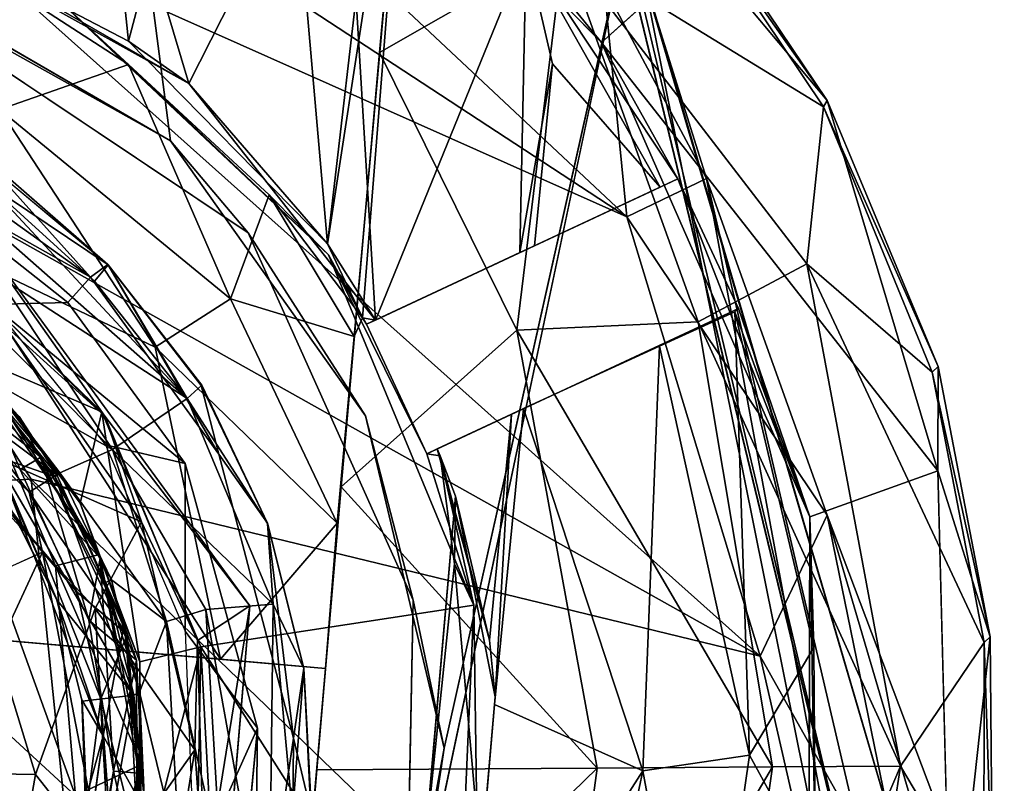
# Model space of a CAD drawing. Units: inches. Extents: x -14.5 to 10.7, y -12.9 to 13.1.
# Drawn here: x -3.7 to -3.4, y 12 to 12.2 of the extents above; entities that cross this region are included whole.
import ezdxf

# ---------------------------------------------------------------- set-up
doc = ezdxf.new("R2010")
doc.units = ezdxf.units.IN
doc.header["$MEASUREMENT"] = 0
doc.layers.add('SEAT-BASE', color=5, linetype='Continuous')
doc.layers.add('SEAT-CASTER', color=5, linetype='Continuous')

msp = doc.modelspace()

# ---------------------------------------------------------------- linework, layer by layer
at = {"layer": 'SEAT-BASE'}
for points, invisible_edges in [([(-3.80957, 12.28045, 2.17071), (-3.71064, 12.41649, 2.17182), (-3.68317, 12.20729, 2.17071)], 1), ([(-3.68317, 12.20729, 2.17071), (-3.71064, 12.41649, 2.17182), (-3.54499, 12.30755, 2.17237)], 12), ([(-3.68317, 12.20729, 2.17071), (-3.54499, 12.30755, 2.17237), (-3.52724, 12.27447, 2.1726)], 13), ([(-3.76497, 12.19645, 2.28498), (-3.81003, 12.27831, 2.28494), (-3.65645, 12.17564, 2.28494)], 13), ([(-3.68317, 12.20729, 2.17071), (-3.52724, 12.27447, 2.1726), (-3.61608, 12.11262, 2.17071)], 3), ([(-3.61608, 12.11262, 2.17071), (-3.52724, 12.27447, 2.1726), (-3.58901, 11.9983, 2.17071)], 1), ([(-3.6115, 11.87548, 2.17071), (-3.52724, 12.27447, 2.1726), (-3.43222, 11.88185, 2.1731)], 12), ([(-3.76497, 12.19645, 2.28498), (-3.65645, 12.17564, 2.28494), (-3.65585, 12.04729, 2.28497)], 3), ([(-3.65585, 12.04729, 2.28497), (-3.65645, 12.17564, 2.28494), (-3.59966, 12.0492, 2.28494)], 13), ([(-3.65585, 12.04729, 2.28497), (-3.59966, 12.0492, 2.28494), (-3.60239, 11.90977, 2.28494)], 13), ([(-3.65585, 12.04729, 2.28497), (-3.60239, 11.90977, 2.28494), (-3.6681, 11.90331, 2.28494)], 3)]:
    msp.add_3dface(points, dxfattribs=dict(at, invisible_edges=invisible_edges))
for points in [[(-3.52609, 12.18116, 3.14507), (-3.87185, 12.40748, 2.88672), (-3.77239, 12.29099, 3.22647)], [(-3.52609, 12.18116, 3.14507), (-3.71869, 12.36172, 2.84416), (-3.87185, 12.40748, 2.88672)], [(-3.71869, 12.36172, 2.84416), (-3.52609, 12.18116, 3.14507), (-3.53387, 12.26035, 2.78432)], [(-3.43222, 11.88185, 2.1731), (-3.53424, 12.31213, 2.18858), (-3.42456, 11.93717, 2.19103)], [(-3.43222, 11.88185, 2.1731), (-3.52724, 12.27447, 2.1726), (-3.53424, 12.31213, 2.18858)], [(-3.52044, 12.26358, 2.47796), (-3.42456, 11.93717, 2.19103), (-3.53424, 12.31213, 2.18858)], [(-3.81172, 12.2158, 3.40518), (-3.48027, 12.02992, 3.45465), (-3.77239, 12.29099, 3.22647)], [(-3.77239, 12.29099, 3.22647), (-3.48027, 12.02992, 3.45465), (-3.52609, 12.18116, 3.14507)], [(-3.81003, 12.27831, 2.28494), (-3.80957, 12.28045, 2.17071), (-3.68317, 12.20729, 2.17071)], [(-3.81003, 12.27831, 2.28494), (-3.68317, 12.20729, 2.17071), (-3.65645, 12.17564, 2.28494)], [(-3.58901, 11.9983, 2.17071), (-3.52724, 12.27447, 2.1726), (-3.6115, 11.87548, 2.17071)], [(-3.49873, 12.19434, 2.97115), (-3.52044, 12.26358, 2.47796), (-3.53387, 12.26035, 2.78432)], [(-3.41294, 11.73011, 2.73998), (-3.52044, 12.26358, 2.47796), (-3.49873, 12.19434, 2.97115)], [(-3.41294, 11.73011, 2.73998), (-3.42456, 11.93717, 2.19103), (-3.52044, 12.26358, 2.47796)], [(-3.49873, 12.19434, 2.97115), (-3.53387, 12.26035, 2.78432), (-3.52609, 12.18116, 3.14507)], [(-3.73112, 12.09091, 3.54311), (-3.81172, 12.2158, 3.40518), (-3.84055, 12.08572, 3.56118)], [(-3.48027, 12.02992, 3.45465), (-3.81172, 12.2158, 3.40518), (-3.73112, 12.09091, 3.54311)], [(-3.65645, 12.17564, 2.28494), (-3.68317, 12.20729, 2.17071), (-3.61608, 12.11262, 2.17071)], [(-3.76497, 12.19645, 2.28498), (-3.70579, 12.11251, 2.35397), (-3.76984, 12.17516, 2.35564)], [(-3.65585, 12.04729, 2.28497), (-3.70579, 12.11251, 2.35397), (-3.76497, 12.19645, 2.28498)], [(-3.49873, 12.19434, 2.97115), (-3.52609, 12.18116, 3.14507), (-3.45719, 12.07847, 3.29438)], [(-3.35184, 11.56375, 3.06559), (-3.49873, 12.19434, 2.97115), (-3.45719, 12.07847, 3.29438)], [(-3.41294, 11.73011, 2.73998), (-3.49873, 12.19434, 2.97115), (-3.35184, 11.56375, 3.06559)], [(-3.45719, 12.07847, 3.29438), (-3.52609, 12.18116, 3.14507), (-3.48027, 12.02992, 3.45465)], [(-3.74051, 12.14405, 3.11784), (-3.76984, 12.17516, 2.35564), (-3.70579, 12.11251, 2.35397)], [(-3.65645, 12.17564, 2.28494), (-3.61608, 12.11262, 2.17071), (-3.59966, 12.0492, 2.28494)], [(-3.69321, 12.07619, 3.1178), (-3.76601, 12.10822, 3.16671), (-3.74051, 12.14405, 3.11784)], [(-3.74051, 12.14405, 3.11784), (-3.70579, 12.11251, 2.35397), (-3.69321, 12.07619, 3.1178)], [(-3.59966, 12.0492, 2.28494), (-3.61608, 12.11262, 2.17071), (-3.58901, 11.9983, 2.17071)], [(-3.65585, 12.04729, 2.28497), (-3.6739, 12.03538, 2.35689), (-3.70579, 12.11251, 2.35397)], [(-3.69321, 12.07619, 3.1178), (-3.70579, 12.11251, 2.35397), (-3.6739, 12.03538, 2.35689)], [(-3.72966, 11.98918, 3.16927), (-4.04791, 11.99467, 3.17023), (-3.76601, 12.10822, 3.16671)], [(-3.76601, 12.10822, 3.16671), (-3.70918, 12.04636, 3.15396), (-3.72966, 11.98918, 3.16927)], [(-3.76601, 12.10822, 3.16671), (-3.69321, 12.07619, 3.1178), (-3.70918, 12.04636, 3.15396)], [(-3.84055, 12.08572, 3.56118), (-3.70292, 11.8142, 3.7777), (-3.73112, 12.09091, 3.54311)], [(-3.42688, 11.7974, 3.72884), (-3.73112, 12.09091, 3.54311), (-3.70292, 11.8142, 3.7777)], [(-3.73112, 12.09091, 3.54311), (-3.42688, 11.7974, 3.72884), (-3.48027, 12.02992, 3.45465)], [(-3.70292, 11.8142, 3.7777), (-3.84055, 12.08572, 3.56118), (-3.83818, 11.79805, 3.77118)], [(-3.67487, 11.99765, 3.11782), (-3.70918, 12.04636, 3.15396), (-3.69321, 12.07619, 3.1178)], [(-3.69321, 12.07619, 3.1178), (-3.6739, 12.03538, 2.35689), (-3.67487, 11.99765, 3.11782)], [(-3.45719, 12.07847, 3.29438), (-3.48027, 12.02992, 3.45465), (-3.40162, 11.88997, 3.59546)], [(-3.35184, 11.56375, 3.06559), (-3.45719, 12.07847, 3.29438), (-3.32766, 11.73563, 3.69495)], [(-3.45719, 12.07847, 3.29438), (-3.40162, 11.88997, 3.59546), (-3.32766, 11.73563, 3.69495)], [(-3.59966, 12.0492, 2.28494), (-3.58901, 11.9983, 2.17071), (-3.60239, 11.90977, 2.28494)], [(-3.70397, 11.95668, 3.15368), (-3.72966, 11.98918, 3.16927), (-3.70918, 12.04636, 3.15396)], [(-3.70918, 12.04636, 3.15396), (-3.67487, 11.99765, 3.11782), (-3.70397, 11.95668, 3.15368)], [(-3.65585, 12.04729, 2.28497), (-3.67144, 11.9508, 2.35381), (-3.6739, 12.03538, 2.35689)], [(-3.6681, 11.90331, 2.28494), (-3.67144, 11.9508, 2.35381), (-3.65585, 12.04729, 2.28497)], [(-3.67487, 11.99765, 3.11782), (-3.6739, 12.03538, 2.35689), (-3.67144, 11.9508, 2.35381)], [(-3.40162, 11.88997, 3.59546), (-3.48027, 12.02992, 3.45465), (-3.42688, 11.7974, 3.72884)], [(-3.68851, 11.9121, 3.1173), (-3.70397, 11.95668, 3.15368), (-3.67487, 11.99765, 3.11782)], [(-3.67487, 11.99765, 3.11782), (-3.67144, 11.9508, 2.35381), (-3.68851, 11.9121, 3.1173)], [(-3.60239, 11.90977, 2.28494), (-3.58901, 11.9983, 2.17071), (-3.6115, 11.87548, 2.17071)], [(-3.74702, 11.89157, 3.16599), (-4.04791, 11.99467, 3.17023), (-3.72966, 11.98918, 3.16927)], [(-3.74702, 11.89157, 3.16599), (-3.72966, 11.98918, 3.16927), (-3.70397, 11.95668, 3.15368)]]:
    msp.add_3dface(points, dxfattribs=at)
at = {"layer": 'SEAT-CASTER'}
for points in [[(-3.78464, 12.28689, 1.56098), (-3.71957, 12.45121, 1.47948), (-3.69761, 12.2416, 1.39809)], [(-3.69761, 12.2416, 1.39809), (-3.71957, 12.45121, 1.47948), (-3.65068, 12.41907, 1.31485)], [(-3.69761, 12.2416, 1.39809), (-3.65068, 12.41907, 1.31485), (-3.62921, 12.17184, 1.15648)], [(-3.62921, 12.17184, 1.15648), (-3.65068, 12.41907, 1.31485), (-3.60369, 12.39133, 1.10672)], [(-3.67688, 12.227, 1.48846), (-3.72638, 12.39267, 1.59596), (-3.76752, 12.27925, 1.63504)], [(-3.72638, 12.39267, 1.59596), (-3.67688, 12.227, 1.48846), (-3.62384, 12.33154, 1.39064)], [(-3.62921, 12.17184, 1.15648), (-3.60369, 12.39133, 1.10672), (-3.60001, 12.36147, 0.90671)], [(-3.62921, 12.17184, 1.15648), (-3.60001, 12.36147, 0.90671), (-3.61714, 12.14644, 0.97888)], [(-3.60001, 12.36147, 0.90671), (-3.61999, 12.13992, 0.86865), (-3.61714, 12.14644, 0.97888)], [(-3.54789, 12.274, 0.82876), (-3.61128, 12.2377, 0.69192), (-3.60001, 12.36147, 0.90671)], [(-3.62384, 12.33154, 1.39064), (-3.67688, 12.227, 1.48846), (-3.61265, 12.14563, 1.31272)], [(-3.62384, 12.33154, 1.39064), (-3.53484, 12.24113, 2.12063), (-3.62239, 12.3296, 2.12062)], [(-3.62384, 12.33154, 1.39064), (-3.61265, 12.14563, 1.31272), (-3.56077, 12.27303, 1.15496)], [(-3.56077, 12.27303, 1.15496), (-3.53484, 12.24113, 2.12063), (-3.62384, 12.33154, 1.39064)], [(-3.53484, 12.24113, 2.12063), (-3.50004, 12.27249, 2.11985), (-3.62239, 12.3296, 2.12062)], [(-3.4572, 12.22116, 2.10927), (-3.51391, 12.30191, 1.01582), (-3.51357, 12.30514, 2.10733)], [(-3.4572, 12.22116, 2.10927), (-3.51357, 12.30514, 2.10733), (-3.50004, 12.27249, 2.11985)], [(-3.45844, 12.21895, 1.0114), (-3.54789, 12.274, 0.82876), (-3.51391, 12.30191, 1.01582)], [(-3.4572, 12.22116, 2.10927), (-3.45844, 12.21895, 1.0114), (-3.51391, 12.30191, 1.01582)], [(-3.69761, 12.2416, 1.39809), (-3.67688, 12.227, 1.48846), (-3.78464, 12.28689, 1.56098)], [(-3.78464, 12.28689, 1.56098), (-3.67688, 12.227, 1.48846), (-3.76752, 12.27925, 1.63504)], [(-3.56077, 12.27303, 1.15496), (-3.61265, 12.14563, 1.31272), (-3.56299, 12.16882, 1.10809)], [(-3.54789, 12.274, 0.82876), (-3.56397, 12.14214, 0.67473), (-3.61128, 12.2377, 0.69192)], [(-3.56397, 12.14214, 0.67473), (-3.54789, 12.274, 0.82876), (-3.50159, 12.14496, 0.7718)], [(-3.56299, 12.16882, 1.10809), (-3.55175, 12.23383, 0.94187), (-3.56077, 12.27303, 1.15496)], [(-3.50852, 12.19424, 1.97889), (-3.53484, 12.24113, 2.12063), (-3.56077, 12.27303, 1.15496)], [(-3.50852, 12.19424, 1.97889), (-3.56077, 12.27303, 1.15496), (-3.51466, 12.19141, 0.976)], [(-3.51466, 12.19141, 0.976), (-3.56077, 12.27303, 1.15496), (-3.55175, 12.23383, 0.94187)], [(-3.54789, 12.274, 0.82876), (-3.45844, 12.21895, 1.0114), (-3.46421, 12.16502, 0.8735)], [(-3.54789, 12.274, 0.82876), (-3.46421, 12.16502, 0.8735), (-3.50159, 12.14496, 0.7718)], [(-3.75164, 12.26853, 0.87512), (-3.72604, 12.25983, 2.01826), (-3.69765, 12.23359, 0.8736)], [(-3.69765, 12.23359, 0.8736), (-3.742, 12.21811, 0.81949), (-3.75164, 12.26853, 0.87512)], [(-3.69765, 12.23359, 0.8736), (-3.72604, 12.25983, 2.01826), (-3.6288, 12.16802, 2.01827)], [(-3.67688, 12.227, 1.48846), (-3.69761, 12.2416, 1.39809), (-3.62921, 12.17184, 1.15648)], [(-3.50852, 12.19424, 1.97889), (-3.4631, 12.07784, 2.12064), (-3.53484, 12.24113, 2.12063)], [(-3.4631, 12.07784, 2.12064), (-3.41903, 12.09374, 2.11972), (-3.53484, 12.24113, 2.12063)], [(-3.61128, 12.2377, 0.69192), (-3.56397, 12.14214, 0.67473), (-3.62442, 12.08818, 0.58657)], [(-3.66258, 12.15289, 0.82549), (-3.742, 12.21811, 0.81949), (-3.69765, 12.23359, 0.8736)], [(-3.69765, 12.23359, 0.8736), (-3.64922, 12.18874, 0.88319), (-3.66258, 12.15289, 0.82549)], [(-3.69765, 12.23359, 0.8736), (-3.6288, 12.16802, 2.01827), (-3.64922, 12.18874, 0.88319)], [(-3.55175, 12.23383, 0.94187), (-3.56299, 12.16882, 1.10809), (-3.5579, 12.17119, 0.82952)], [(-3.51466, 12.19141, 0.976), (-3.55175, 12.23383, 0.94187), (-3.5579, 12.17119, 0.82952)], [(-3.67688, 12.227, 1.48846), (-3.62921, 12.17184, 1.15648), (-3.61265, 12.14563, 1.31272)], [(-3.41898, 12.12967, 2.10733), (-3.45844, 12.21895, 1.0114), (-3.4572, 12.22116, 2.10927)], [(-3.4572, 12.22116, 2.10927), (-3.41903, 12.09374, 2.11972), (-3.41898, 12.12967, 2.10733)], [(-3.68852, 12.1363, 0.80511), (-3.75647, 12.1688, 0.79532), (-3.742, 12.21811, 0.81949)], [(-3.742, 12.21811, 0.81949), (-3.66258, 12.15289, 0.82549), (-3.68852, 12.1363, 0.80511)], [(-3.42106, 12.12764, 1.01141), (-3.46421, 12.16502, 0.8735), (-3.45844, 12.21895, 1.0114)], [(-3.41898, 12.12967, 2.10733), (-3.42106, 12.12764, 1.01141), (-3.45844, 12.21895, 1.0114)], [(-3.67748, 12.11866, 2.08861), (-3.74305, 12.16103, 2.08665), (-3.78825, 12.21617, 2.08861)], [(-3.78825, 12.21617, 2.08861), (-3.74639, 12.1926, 2.08873), (-3.67748, 12.11866, 2.08861)], [(-3.77642, 12.19734, 2.28494), (-3.71074, 12.16038, 2.28455), (-3.78755, 12.21572, 2.28458)], [(-3.71074, 12.16038, 2.28455), (-3.74412, 12.19746, 2.28055), (-3.78755, 12.21572, 2.28458)], [(-3.7047, 12.16468, 2.0949), (-3.74639, 12.1926, 2.08873), (-3.74373, 12.19866, 2.09615)], [(-3.74412, 12.19746, 2.28055), (-3.71074, 12.16038, 2.28455), (-3.70477, 12.16476, 2.27812)], [(-3.70477, 12.16476, 2.27812), (-3.7047, 12.16468, 2.0949), (-3.74373, 12.19866, 2.09615)], [(-3.74471, 12.15097, 2.4033), (-3.71854, 12.15162, 2.28494), (-3.77642, 12.19734, 2.28494)], [(-3.71854, 12.15162, 2.28494), (-3.71074, 12.16038, 2.28455), (-3.77642, 12.19734, 2.28494)], [(-3.61265, 12.14563, 1.31272), (-3.6157, 12.14418, 1.97889), (-3.50852, 12.19424, 1.97889)], [(-3.48772, 12.14965, 1.97889), (-3.4631, 12.07784, 2.12064), (-3.50852, 12.19424, 1.97889)], [(-3.74639, 12.1926, 2.08873), (-3.7047, 12.16468, 2.0949), (-3.70939, 12.15895, 2.08847)], [(-3.67748, 12.11866, 2.08861), (-3.74639, 12.1926, 2.08873), (-3.70939, 12.15895, 2.08847)], [(-3.64922, 12.18874, 0.88319), (-3.61999, 12.13992, 0.86865), (-3.66258, 12.15289, 0.82549)], [(-3.64922, 12.18874, 0.88319), (-3.6288, 12.16802, 2.01827), (-3.61714, 12.14644, 0.97888)], [(-3.64922, 12.18874, 0.88319), (-3.61714, 12.14644, 0.97888), (-3.61999, 12.13992, 0.86865)], [(-3.77139, 12.17634, 2.01607), (-3.75066, 12.1327, 1.99145), (-3.7068, 12.11402, 2.01607)], [(-3.61265, 12.14563, 1.31272), (-3.62921, 12.17184, 1.15648), (-3.61714, 12.14644, 0.97888)], [(-4.32181, 12.08591, 0.79383), (-3.75647, 12.1688, 0.79532), (-3.66601, 12.02889, 0.79648)], [(-3.75647, 12.1688, 0.79532), (-3.68852, 12.1363, 0.80511), (-3.66601, 12.02889, 0.79648)], [(-3.61714, 12.14644, 0.97888), (-3.6288, 12.16802, 2.01827), (-3.6157, 12.14418, 1.97889)], [(-3.6157, 12.14418, 1.97889), (-3.6288, 12.16802, 2.01827), (-3.59498, 12.09957, 1.97889)], [(-3.59498, 12.09957, 1.97889), (-3.6288, 12.16802, 2.01827), (-3.57881, 12.04754, 2.01828)], [(-3.66661, 12.09951, 2.28458), (-3.70477, 12.16476, 2.27812), (-3.71074, 12.16038, 2.28455)], [(-3.67748, 12.11866, 2.08861), (-3.70939, 12.15895, 2.08847), (-3.7047, 12.16468, 2.0949)], [(-3.67269, 12.12309, 2.27812), (-3.7047, 12.16468, 2.0949), (-3.70477, 12.16476, 2.27812)], [(-3.70477, 12.16476, 2.27812), (-3.66661, 12.09951, 2.28458), (-3.67269, 12.12309, 2.27812)], [(-3.67269, 12.12309, 2.27812), (-3.67243, 12.12318, 2.09606), (-3.7047, 12.16468, 2.0949)], [(-3.7047, 12.16468, 2.0949), (-3.67243, 12.12318, 2.09606), (-3.67748, 12.11866, 2.08861)], [(-3.43197, 11.9921, 0.86657), (-3.50159, 12.14496, 0.7718), (-3.46421, 12.16502, 0.8735)], [(-3.46421, 12.16502, 0.8735), (-3.40313, 12.0346, 1.01141), (-3.43197, 11.9921, 0.86657)], [(-3.40313, 12.0346, 1.01141), (-3.46421, 12.16502, 0.8735), (-3.42106, 12.12764, 1.01141)], [(-3.70312, 12.10104, 2.08466), (-3.75187, 12.14995, 2.07917), (-3.74305, 12.16103, 2.08665)], [(-3.67748, 12.11866, 2.08861), (-3.70312, 12.10104, 2.08466), (-3.74305, 12.16103, 2.08665)], [(-3.78408, 12.15564, 1.33196), (-3.75215, 12.13032, 0.93016), (-3.72785, 12.09846, 1.33702)], [(-3.72785, 12.09846, 1.33702), (-3.77485, 12.13564, 1.40229), (-3.78408, 12.15564, 1.33196)], [(-3.70312, 12.10104, 2.08466), (-3.74613, 12.12539, 2.0615), (-3.75187, 12.14995, 2.07917)], [(-3.74471, 12.15097, 2.4033), (-3.67818, 12.09627, 2.28494), (-3.71854, 12.15162, 2.28494)], [(-3.70562, 12.10272, 2.40305), (-3.67818, 12.09627, 2.28494), (-3.74471, 12.15097, 2.4033)], [(-3.62582, 12.07568, 0.82421), (-3.68852, 12.1363, 0.80511), (-3.66258, 12.15289, 0.82549)], [(-3.61999, 12.13992, 0.86865), (-3.62582, 12.07568, 0.82421), (-3.66258, 12.15289, 0.82549)], [(-3.48393, 11.99592, 0.89971), (-3.48896, 12.14846, 1.01372), (-3.51484, 12.13669, 0.88813)], [(-3.48896, 12.14846, 1.01372), (-3.4631, 12.07784, 2.12064), (-3.48772, 12.14965, 1.97889)], [(-3.46176, 12.03296, 1.02312), (-3.4631, 12.07784, 2.12064), (-3.48896, 12.14846, 1.01372)], [(-3.48896, 12.14846, 1.01372), (-3.48393, 11.99592, 0.89971), (-3.46176, 12.03296, 1.02312)], [(-3.61265, 12.14563, 1.31272), (-3.61714, 12.14644, 0.97888), (-3.6157, 12.14418, 1.97889)], [(-3.47593, 11.99181, 0.76303), (-3.56397, 12.14214, 0.67473), (-3.50159, 12.14496, 0.7718)], [(-3.50159, 12.14496, 0.7718), (-3.43197, 11.9921, 0.86657), (-3.47593, 11.99181, 0.76303)], [(-3.53635, 11.99141, 0.66693), (-3.62442, 12.08818, 0.58657), (-3.56397, 12.14214, 0.67473)], [(-3.56397, 12.14214, 0.67473), (-3.47593, 11.99181, 0.76303), (-3.53635, 11.99141, 0.66693)], [(-3.75532, 12.11697, 0.95229), (-3.75894, 12.1372, 1.01498), (-3.72237, 12.09239, 1.01334)], [(-3.73532, 12.11241, 1.30856), (-3.72237, 12.09239, 1.01334), (-3.75894, 12.1372, 1.01498)], [(-3.52057, 11.99045, 0.80549), (-3.51484, 12.13669, 0.88813), (-3.56167, 12.11516, 0.77095)], [(-3.51484, 12.13669, 0.88813), (-3.52057, 11.99045, 0.80549), (-3.48393, 11.99592, 0.89971)], [(-3.77485, 12.13564, 1.40229), (-3.72785, 12.09846, 1.33702), (-3.73489, 12.09419, 1.40217)], [(-3.73489, 12.09419, 1.40217), (-3.75081, 12.13146, 1.4472), (-3.77485, 12.13564, 1.40229)], [(-3.68852, 12.1363, 0.80511), (-3.62582, 12.07568, 0.82421), (-3.66601, 12.02889, 0.79648)], [(-3.72281, 12.06108, 0.91067), (-3.75215, 12.13032, 0.93016), (-3.76035, 12.10473, 0.90546)], [(-3.72785, 12.09846, 1.33702), (-3.75215, 12.13032, 0.93016), (-3.70761, 12.06497, 0.93055)], [(-3.75215, 12.13032, 0.93016), (-3.72281, 12.06108, 0.91067), (-3.70761, 12.06497, 0.93055)], [(-3.75066, 12.1327, 1.99145), (-3.75081, 12.13146, 1.4472), (-3.71427, 12.08259, 1.99139)], [(-3.71427, 12.08259, 1.99139), (-3.75081, 12.13146, 1.4472), (-3.70741, 12.06372, 1.44286)], [(-3.75081, 12.13146, 1.4472), (-3.73489, 12.09419, 1.40217), (-3.70741, 12.06372, 1.44286)], [(-3.71427, 12.08259, 1.99139), (-3.7068, 12.11402, 2.01607), (-3.75066, 12.1327, 1.99145)], [(-3.40111, 12.03664, 2.10894), (-3.42106, 12.12764, 1.01141), (-3.41898, 12.12967, 2.10733)], [(-3.40111, 12.03664, 2.10894), (-3.41898, 12.12967, 2.10733), (-3.41903, 12.09374, 2.11972)], [(-3.40111, 12.03664, 2.10894), (-3.40313, 12.0346, 1.01141), (-3.42106, 12.12764, 1.01141)], [(-3.73189, 12.08644, 0.9522), (-3.77099, 12.12389, 0.94672), (-3.75532, 12.11697, 0.95229)], [(-3.77099, 12.12389, 0.94672), (-3.73189, 12.08644, 0.9522), (-3.72725, 12.06573, 0.94672)], [(-3.74749, 12.12375, 1.45898), (-3.74613, 12.12539, 2.0615), (-3.72125, 12.09303, 2.0615)], [(-3.74401, 12.09902, 1.45772), (-3.74749, 12.12375, 1.45898), (-3.72291, 12.09171, 1.45898)], [(-3.74749, 12.12375, 1.45898), (-3.72125, 12.09303, 2.0615), (-3.72291, 12.09171, 1.45898)], [(-3.74613, 12.12539, 2.0615), (-3.70312, 12.10104, 2.08466), (-3.72125, 12.09303, 2.0615)], [(-3.6498, 12.07564, 2.0949), (-3.67748, 12.11866, 2.08861), (-3.67243, 12.12318, 2.09606)], [(-3.64983, 12.07574, 2.27812), (-3.67243, 12.12318, 2.09606), (-3.67269, 12.12309, 2.27812)], [(-3.67269, 12.12309, 2.27812), (-3.66661, 12.09951, 2.28458), (-3.64983, 12.07574, 2.27812)], [(-3.64983, 12.07574, 2.27812), (-3.6498, 12.07564, 2.0949), (-3.67243, 12.12318, 2.09606)], [(-3.75532, 12.11697, 0.95229), (-3.72237, 12.09239, 1.01334), (-3.73189, 12.08644, 0.9522)], [(-3.64784, 12.04789, 2.08849), (-3.70312, 12.10104, 2.08466), (-3.67748, 12.11866, 2.08861)], [(-3.67748, 12.11866, 2.08861), (-3.6498, 12.07564, 2.0949), (-3.64784, 12.04789, 2.08849)], [(-3.69371, 12.02797, 1.99159), (-3.7068, 12.11402, 2.01607), (-3.71427, 12.08259, 1.99139)], [(-3.7068, 12.11402, 2.01607), (-3.69371, 12.02797, 1.99159), (-3.67276, 12.03313, 2.01607)], [(-3.57343, 12.03545, 1.08382), (-3.56581, 12.11318, 1.07535), (-3.59136, 12.10126, 1.22111)], [(-3.57143, 12.01597, 0.80173), (-3.56581, 12.11318, 1.07535), (-3.57343, 12.03545, 1.08382)], [(-3.56167, 12.11516, 0.77095), (-3.57166, 12.01328, 0.71906), (-3.52057, 11.99045, 0.80549)], [(-3.6991, 12.04095, 1.30856), (-3.72237, 12.09239, 1.01334), (-3.73532, 12.11241, 1.30856)], [(-3.75445, 12.0173, 0.90549), (-3.71584, 11.98189, 0.90513), (-3.76035, 12.10473, 0.90546)], [(-3.71584, 11.98189, 0.90513), (-3.72281, 12.06108, 0.91067), (-3.76035, 12.10473, 0.90546)], [(-3.67812, 12.03853, 2.4033), (-3.67818, 12.09627, 2.28494), (-3.70562, 12.10272, 2.40305)], [(-3.68461, 12.04182, 2.07915), (-3.72125, 12.09303, 2.0615), (-3.70312, 12.10104, 2.08466)], [(-3.64784, 12.04789, 2.08849), (-3.67109, 12.04601, 2.08664), (-3.70312, 12.10104, 2.08466)], [(-3.70312, 12.10104, 2.08466), (-3.67109, 12.04601, 2.08664), (-3.68461, 12.04182, 2.07915)], [(-3.6409, 12.00172, 2.28451), (-3.64983, 12.07574, 2.27812), (-3.66661, 12.09951, 2.28458)], [(-3.59043, 12.09887, 0.97889), (-3.59136, 12.10126, 1.22111), (-3.59498, 12.09957, 1.97889)], [(-3.59498, 12.09957, 1.97889), (-3.57881, 12.04754, 2.01828), (-3.59043, 12.09887, 0.97889)], [(-3.59043, 12.09887, 0.97889), (-3.57343, 12.03545, 1.08382), (-3.59136, 12.10126, 1.22111)], [(-3.74401, 12.09902, 1.45772), (-3.72291, 12.09171, 1.45898), (-3.69586, 12.01651, 1.45906)], [(-3.74401, 12.09902, 1.45772), (-3.69586, 12.01651, 1.45906), (-3.72228, 12.0493, 1.45518)], [(-3.72228, 12.0493, 1.45518), (-3.7389, 12.08218, 1.45285), (-3.74401, 12.09902, 1.45772)], [(-3.74306, 12.09785, 1.30896), (-3.72243, 12.04972, 1.31154), (-3.70633, 12.00254, 1.30886)], [(-3.72243, 12.04972, 1.31154), (-3.74306, 12.09785, 1.30896), (-3.73891, 12.0822, 1.31387)], [(-3.71131, 12.04228, 1.37272), (-3.73489, 12.09419, 1.40217), (-3.72785, 12.09846, 1.33702)], [(-3.72785, 12.09846, 1.33702), (-3.70761, 12.06497, 0.93055), (-3.69494, 12.0286, 1.32786)], [(-3.72785, 12.09846, 1.33702), (-3.69494, 12.0286, 1.32786), (-3.71131, 12.04228, 1.37272)], [(-3.67812, 12.03853, 2.4033), (-3.65325, 12.00518, 2.28494), (-3.67818, 12.09627, 2.28494)], [(-3.59043, 12.09887, 0.97889), (-3.57881, 12.04754, 2.01828), (-3.58547, 12.06167, 0.8844)], [(-3.58514, 12.08496, 0.80173), (-3.57343, 12.03545, 1.08382), (-3.59043, 12.09887, 0.97889)], [(-3.58547, 12.06167, 0.8844), (-3.58514, 12.08496, 0.80173), (-3.59043, 12.09887, 0.97889)], [(-3.73489, 12.09419, 1.40217), (-3.71131, 12.04228, 1.37272), (-3.70741, 12.06372, 1.44286)], [(-3.73189, 12.08644, 0.9522), (-3.72237, 12.09239, 1.01334), (-3.69811, 12.03745, 1.01314)], [(-3.72291, 12.09171, 1.45898), (-3.72125, 12.09303, 2.0615), (-3.70352, 12.05626, 2.0615)], [(-3.6991, 12.04095, 1.30856), (-3.69811, 12.03745, 1.01314), (-3.72237, 12.09239, 1.01334)], [(-3.72125, 12.09303, 2.0615), (-3.68461, 12.04182, 2.07915), (-3.70352, 12.05626, 2.0615)], [(-3.41447, 11.91402, 2.11991), (-3.40111, 12.03664, 2.10894), (-3.41903, 12.09374, 2.11972)], [(-3.72291, 12.09171, 1.45898), (-3.70352, 12.05626, 2.0615), (-3.70542, 12.05531, 1.45898)], [(-3.69586, 12.01651, 1.45906), (-3.72291, 12.09171, 1.45898), (-3.70542, 12.05531, 1.45898)], [(-3.73189, 12.08644, 0.9522), (-3.69811, 12.03745, 1.01314), (-3.71529, 12.052, 0.9522)], [(-3.71529, 12.052, 0.9522), (-3.72725, 12.06573, 0.94672), (-3.73189, 12.08644, 0.9522)], [(-3.62442, 12.08818, 0.58657), (-3.53635, 11.99141, 0.66693), (-3.63279, 11.99087, 0.55936)], [(-3.73891, 12.0822, 1.31387), (-3.72228, 12.0493, 1.45518), (-3.72243, 12.04972, 1.31154)], [(-3.73891, 12.0822, 1.31387), (-3.7389, 12.08218, 1.45285), (-3.72228, 12.0493, 1.45518)], [(-3.71427, 12.08259, 1.99139), (-3.70741, 12.06372, 1.44286), (-3.69371, 12.02797, 1.99159)], [(-3.58514, 12.08496, 0.80173), (-3.59566, 11.96343, 0.84533), (-3.60627, 11.84196, 0.80172)], [(-3.58514, 12.08496, 0.80173), (-3.58547, 12.06167, 0.8844), (-3.59566, 11.96343, 0.84533)], [(-3.57343, 12.03545, 1.08382), (-3.58514, 12.08496, 0.80173), (-3.57143, 12.01597, 0.80173)], [(-3.62582, 12.07568, 0.82421), (-3.62985, 12.02568, 0.81387), (-3.66601, 12.02889, 0.79648)], [(-3.63732, 12.02579, 2.27812), (-3.6498, 12.07564, 2.0949), (-3.64983, 12.07574, 2.27812)], [(-3.64983, 12.07574, 2.27812), (-3.6409, 12.00172, 2.28451), (-3.63732, 12.02579, 2.27812)], [(-3.63732, 12.02579, 2.27812), (-3.6373, 12.02569, 2.0949), (-3.6498, 12.07564, 2.0949)], [(-3.6373, 12.02569, 2.0949), (-3.64784, 12.04789, 2.08849), (-3.6498, 12.07564, 2.0949)], [(-3.46116, 11.95423, 1.01764), (-3.46354, 11.90412, 2.12062), (-3.4631, 12.07784, 2.12064)], [(-3.46116, 11.95423, 1.01764), (-3.4631, 12.07784, 2.12064), (-3.46176, 12.03296, 1.02312)], [(-3.78303, 12.04072, 0.94636), (-3.72725, 12.06573, 0.94672), (-3.77037, 11.97284, 0.94638)], [(-3.77037, 11.97284, 0.94638), (-3.72725, 12.06573, 0.94672), (-3.71128, 11.98318, 0.94657)], [(-3.72725, 12.06573, 0.94672), (-3.7072, 12.01523, 0.95004), (-3.71128, 11.98318, 0.94657)], [(-3.7072, 12.01523, 0.95004), (-3.72725, 12.06573, 0.94672), (-3.71529, 12.052, 0.9522)], [(-3.69302, 11.99273, 0.92868), (-3.70761, 12.06497, 0.93055), (-3.72281, 12.06108, 0.91067)], [(-3.70276, 11.99032, 1.37283), (-3.70741, 12.06372, 1.44286), (-3.71131, 12.04228, 1.37272)], [(-3.69494, 12.0286, 1.32786), (-3.70761, 12.06497, 0.93055), (-3.69302, 11.99273, 0.92868)], [(-3.69371, 12.02797, 1.99159), (-3.70741, 12.06372, 1.44286), (-3.694, 11.98964, 1.43966)], [(-3.70741, 12.06372, 1.44286), (-3.70276, 11.99032, 1.37283), (-3.694, 11.98964, 1.43966)], [(-3.72281, 12.06108, 0.91067), (-3.71584, 11.98189, 0.90513), (-3.69302, 11.99273, 0.92868)], [(-3.57778, 11.97448, 0.88129), (-3.59566, 11.96343, 0.84533), (-3.58547, 12.06167, 0.8844)], [(-3.58547, 12.06167, 0.8844), (-3.57881, 12.04754, 2.01828), (-3.57778, 11.97448, 0.88129)], [(-3.70542, 12.05531, 1.45898), (-3.70352, 12.05626, 2.0615), (-3.69382, 12.01749, 2.0615)], [(-3.70542, 12.05531, 1.45898), (-3.69382, 12.01749, 2.0615), (-3.69586, 12.01651, 1.45906)], [(-3.70352, 12.05626, 2.0615), (-3.68461, 12.04182, 2.07915), (-3.69382, 12.01749, 2.0615)], [(-3.71529, 12.052, 0.9522), (-3.69811, 12.03745, 1.01314), (-3.7072, 12.01523, 0.95004)], [(-3.72243, 12.04972, 1.31154), (-3.71359, 12.01442, 1.45518), (-3.71366, 12.01489, 1.31154)], [(-3.72243, 12.04972, 1.31154), (-3.72228, 12.0493, 1.45518), (-3.71359, 12.01442, 1.45518)], [(-3.71366, 12.01489, 1.31154), (-3.70633, 12.00254, 1.30886), (-3.72243, 12.04972, 1.31154)], [(-3.72228, 12.0493, 1.45518), (-3.69586, 12.01651, 1.45906), (-3.71359, 12.01442, 1.45518)], [(-3.66592, 11.95901, 2.08665), (-3.68461, 12.04182, 2.07915), (-3.67109, 12.04601, 2.08664)], [(-3.67276, 12.03313, 2.01607), (-3.58539, 11.89584, 2.01829), (-3.57881, 12.04754, 2.01828)], [(-3.64939, 11.92574, 2.08843), (-3.67109, 12.04601, 2.08664), (-3.64784, 12.04789, 2.08849)], [(-3.64939, 11.92574, 2.08843), (-3.66592, 11.95901, 2.08665), (-3.67109, 12.04601, 2.08664)], [(-3.64939, 11.92574, 2.08843), (-3.64784, 12.04789, 2.08849), (-3.6412, 11.9755, 2.08873)], [(-3.6412, 11.9755, 2.08873), (-3.64784, 12.04789, 2.08849), (-3.6373, 12.02569, 2.0949)], [(-3.57778, 11.97448, 0.88129), (-3.57881, 12.04754, 2.01828), (-3.58539, 11.89584, 2.01829)], [(-3.71131, 12.04228, 1.37272), (-3.69494, 12.0286, 1.32786), (-3.70276, 11.99032, 1.37283)], [(-3.67994, 11.96037, 2.07922), (-3.69382, 12.01749, 2.0615), (-3.68461, 12.04182, 2.07915)], [(-3.68461, 12.04182, 2.07915), (-3.66592, 11.95901, 2.08665), (-3.67994, 11.96037, 2.07922)], [(-3.70633, 12.00254, 1.30886), (-3.6933, 11.97926, 1.30856), (-3.6991, 12.04095, 1.30856)], [(-3.6933, 11.97926, 1.30856), (-3.69811, 12.03745, 1.01314), (-3.6991, 12.04095, 1.30856)], [(-3.67492, 11.9568, 2.40135), (-3.65325, 12.00518, 2.28494), (-3.67812, 12.03853, 2.4033)], [(-3.7072, 12.01523, 0.95004), (-3.69811, 12.03745, 1.01314), (-3.69422, 11.96351, 1.01162)], [(-3.69811, 12.03745, 1.01314), (-3.6933, 11.97926, 1.30856), (-3.69422, 11.96351, 1.01162)], [(-3.40023, 11.94707, 2.10733), (-3.40111, 12.03664, 2.10894), (-3.41447, 11.91402, 2.11991)], [(-3.40023, 11.94707, 2.10733), (-3.40313, 12.0346, 1.01141), (-3.40111, 12.03664, 2.10894)], [(-3.69323, 11.95301, 1.99159), (-3.67276, 12.03313, 2.01607), (-3.69371, 12.02797, 1.99159)], [(-3.67276, 12.03313, 2.01607), (-3.69323, 11.95301, 1.99159), (-3.67422, 11.94995, 2.0145)], [(-3.67422, 11.94995, 2.0145), (-3.66549, 11.89983, 2.01825), (-3.67276, 12.03313, 2.01607)], [(-3.66549, 11.89983, 2.01825), (-3.58539, 11.89584, 2.01829), (-3.67276, 12.03313, 2.01607)], [(-3.48393, 11.99592, 0.89971), (-3.46116, 11.95423, 1.01764), (-3.46176, 12.03296, 1.02312)], [(-3.40313, 12.0346, 1.01141), (-3.40322, 11.94381, 1.00929), (-3.43197, 11.9921, 0.86657)], [(-3.40023, 11.94707, 2.10733), (-3.40322, 11.94381, 1.00929), (-3.40313, 12.0346, 1.01141)], [(-3.69469, 11.9543, 1.32944), (-3.70276, 11.99032, 1.37283), (-3.69494, 12.0286, 1.32786)], [(-3.69494, 12.0286, 1.32786), (-3.69302, 11.99273, 0.92868), (-3.69469, 11.9543, 1.32944)], [(-3.69371, 12.02797, 1.99159), (-3.694, 11.98964, 1.43966), (-3.69323, 11.95301, 1.99159)], [(-3.6373, 12.02569, 2.0949), (-3.63471, 11.97633, 2.09606), (-3.6412, 11.9755, 2.08873)], [(-3.63732, 12.02579, 2.27812), (-3.6409, 12.00172, 2.28451), (-3.63491, 11.97663, 2.27792)], [(-3.63491, 11.97663, 2.27792), (-3.6373, 12.02569, 2.0949), (-3.63732, 12.02579, 2.27812)], [(-3.63491, 11.97663, 2.27792), (-3.63471, 11.97633, 2.09606), (-3.6373, 12.02569, 2.0949)], [(-3.76497, 11.93486, 0.90557), (-3.71584, 11.98189, 0.90513), (-3.75445, 12.0173, 0.90549)], [(-3.71366, 12.01489, 1.31154), (-3.71359, 12.01442, 1.45518), (-3.71201, 11.97995, 1.45518)], [(-3.71366, 12.01489, 1.31154), (-3.71201, 11.97995, 1.45518), (-3.71249, 11.98042, 1.313)], [(-3.71366, 12.01489, 1.31154), (-3.71249, 11.98042, 1.313), (-3.70633, 12.00254, 1.30886)], [(-3.71107, 11.9321, 1.45807), (-3.71359, 12.01442, 1.45518), (-3.69586, 12.01651, 1.45906)], [(-3.71359, 12.01442, 1.45518), (-3.71107, 11.9321, 1.45807), (-3.71201, 11.97995, 1.45518)], [(-3.71107, 11.9321, 1.45807), (-3.69586, 12.01651, 1.45906), (-3.69416, 11.97931, 1.45895)], [(-3.7072, 12.01523, 0.95004), (-3.69422, 11.96351, 1.01162), (-3.70451, 11.97975, 0.95221)], [(-3.69586, 12.01651, 1.45906), (-3.69382, 12.01749, 2.0615), (-3.69212, 11.97981, 2.06121)], [(-3.69382, 12.01749, 2.0615), (-3.67994, 11.96037, 2.07922), (-3.69212, 11.97981, 2.06121)], [(-3.57166, 12.01328, 0.71906), (-3.57143, 12.01597, 0.80173), (-3.58198, 11.89451, 0.72497)], [(-3.58198, 11.89451, 0.72497), (-3.52057, 11.99045, 0.80549), (-3.57166, 12.01328, 0.71906)], [(-3.67492, 11.9568, 2.40135), (-3.66005, 11.93457, 2.28494), (-3.65325, 12.00518, 2.28494)], [(-3.71249, 11.98042, 1.313), (-3.7163, 11.93179, 1.30892), (-3.70633, 12.00254, 1.30886)], [(-3.70633, 12.00254, 1.30886), (-3.70297, 11.92578, 1.30856), (-3.6933, 11.97926, 1.30856)], [(-3.6409, 12.00172, 2.28451), (-3.65439, 11.90935, 2.28462), (-3.64141, 11.93071, 2.27812)], [(-3.6409, 12.00172, 2.28451), (-3.64141, 11.93071, 2.27812), (-3.63491, 11.97663, 2.27792)], [(-3.52057, 11.99045, 0.80549), (-3.50047, 11.88134, 0.89766), (-3.48393, 11.99592, 0.89971)], [(-3.48393, 11.99592, 0.89971), (-3.50047, 11.88134, 0.89766), (-3.46116, 11.95423, 1.01764)], [(-3.71584, 11.98189, 0.90513), (-3.70126, 11.93687, 0.92658), (-3.69302, 11.99273, 0.92868)], [(-3.70126, 11.93687, 0.92658), (-3.69469, 11.9543, 1.32944), (-3.69302, 11.99273, 0.92868)], [(-3.53635, 11.99141, 0.66693), (-3.64137, 11.88918, 0.57023), (-3.63279, 11.99087, 0.55936)], [(-3.53635, 11.99141, 0.66693), (-3.55436, 11.85876, 0.67532), (-3.64137, 11.88918, 0.57023)], [(-3.47593, 11.99181, 0.76303), (-3.49798, 11.83687, 0.77524), (-3.55436, 11.85876, 0.67532)], [(-3.47593, 11.99181, 0.76303), (-3.55436, 11.85876, 0.67532), (-3.53635, 11.99141, 0.66693)], [(-3.43197, 11.9921, 0.86657), (-3.45806, 11.82137, 0.88247), (-3.49798, 11.83687, 0.77524)], [(-3.43197, 11.9921, 0.86657), (-3.49798, 11.83687, 0.77524), (-3.47593, 11.99181, 0.76303)], [(-3.40322, 11.94381, 1.00929), (-3.45806, 11.82137, 0.88247), (-3.43197, 11.9921, 0.86657)], [(-3.71541, 11.92124, 1.40215), (-3.694, 11.98964, 1.43966), (-3.70276, 11.99032, 1.37283)], [(-3.70276, 11.99032, 1.37283), (-3.71294, 11.92049, 1.35915), (-3.71541, 11.92124, 1.40215)], [(-3.694, 11.98964, 1.43966), (-3.71541, 11.92124, 1.40215), (-3.70538, 11.91641, 1.44546)], [(-3.70276, 11.99032, 1.37283), (-3.69469, 11.9543, 1.32944), (-3.71294, 11.92049, 1.35915)], [(-3.70538, 11.91641, 1.44546), (-3.69323, 11.95301, 1.99159), (-3.694, 11.98964, 1.43966)], [(-3.58198, 11.89451, 0.72497), (-3.54712, 11.86514, 0.79739), (-3.52057, 11.99045, 0.80549)], [(-3.52057, 11.99045, 0.80549), (-3.54712, 11.86514, 0.79739), (-3.50047, 11.88134, 0.89766)]]:
    msp.add_3dface(points, dxfattribs=at)
for points, invisible_edges in [([(-3.61128, 12.2377, 0.69192), (-3.61999, 12.13992, 0.86865), (-3.60001, 12.36147, 0.90671)], 1), ([(-3.85108, 12.20711, 2.01608), (-3.72604, 12.25983, 2.01826), (-3.80596, 12.29261, 2.01826)], 13), ([(-3.53484, 12.24113, 2.12063), (-3.41903, 12.09374, 2.11972), (-3.50004, 12.27249, 2.11985)], 2), ([(-3.41903, 12.09374, 2.11972), (-3.4572, 12.22116, 2.10927), (-3.50004, 12.27249, 2.11985)], 12), ([(-3.77139, 12.17634, 2.01607), (-3.72604, 12.25983, 2.01826), (-3.85108, 12.20711, 2.01608)], 3), ([(-3.77139, 12.17634, 2.01607), (-3.6288, 12.16802, 2.01827), (-3.72604, 12.25983, 2.01826)], 13), ([(-3.62442, 12.08818, 0.58657), (-3.61999, 12.13992, 0.86865), (-3.61128, 12.2377, 0.69192)], 3), ([(-3.70477, 12.16476, 2.27812), (-3.74373, 12.19866, 2.09615), (-3.74412, 12.19746, 2.28055)], 2), ([(-3.6157, 12.14418, 1.97889), (-3.48772, 12.14965, 1.97889), (-3.50852, 12.19424, 1.97889)], 1), ([(-3.61265, 12.14563, 1.31272), (-3.50852, 12.19424, 1.97889), (-3.56299, 12.16882, 1.10809)], 2), ([(-3.56299, 12.16882, 1.10809), (-3.50852, 12.19424, 1.97889), (-3.51466, 12.19141, 0.976)], 13), ([(-3.56299, 12.16882, 1.10809), (-3.51466, 12.19141, 0.976), (-3.5579, 12.17119, 0.82952)], 1), ([(-3.6288, 12.16802, 2.01827), (-3.77139, 12.17634, 2.01607), (-3.7068, 12.11402, 2.01607)], 13), ([(-3.7068, 12.11402, 2.01607), (-3.57881, 12.04754, 2.01828), (-3.6288, 12.16802, 2.01827)], 13), ([(-3.71854, 12.15162, 2.28494), (-3.66661, 12.09951, 2.28458), (-3.71074, 12.16038, 2.28455)], 1), ([(-3.67818, 12.09627, 2.28494), (-3.66661, 12.09951, 2.28458), (-3.71854, 12.15162, 2.28494)], 3), ([(-3.48772, 12.14965, 1.97889), (-3.6157, 12.14418, 1.97889), (-3.59498, 12.09957, 1.97889)], 1), ([(-3.59498, 12.09957, 1.97889), (-3.59136, 12.10126, 1.22111), (-3.48772, 12.14965, 1.97889)], 2), ([(-3.48772, 12.14965, 1.97889), (-3.59136, 12.10126, 1.22111), (-3.56581, 12.11318, 1.07535)], 13), ([(-3.48772, 12.14965, 1.97889), (-3.56581, 12.11318, 1.07535), (-3.48896, 12.14846, 1.01372)], 3), ([(-3.48896, 12.14846, 1.01372), (-3.56581, 12.11318, 1.07535), (-3.51484, 12.13669, 0.88813)], 3), ([(-3.62442, 12.08818, 0.58657), (-3.62582, 12.07568, 0.82421), (-3.61999, 12.13992, 0.86865)], 13), ([(-3.51484, 12.13669, 0.88813), (-3.56581, 12.11318, 1.07535), (-3.56167, 12.11516, 0.77095)], 1), ([(-3.78303, 12.04072, 0.94636), (-3.77099, 12.12389, 0.94672), (-3.72725, 12.06573, 0.94672)], 1), ([(-3.67276, 12.03313, 2.01607), (-3.57881, 12.04754, 2.01828), (-3.7068, 12.11402, 2.01607)], 2), ([(-3.56167, 12.11516, 0.77095), (-3.57143, 12.01597, 0.80173), (-3.57166, 12.01328, 0.71906)], 1), ([(-3.57143, 12.01597, 0.80173), (-3.56167, 12.11516, 0.77095), (-3.56581, 12.11318, 1.07535)], 1), ([(-3.74306, 12.09785, 1.30896), (-3.6991, 12.04095, 1.30856), (-3.73532, 12.11241, 1.30856)], 13), ([(-3.67818, 12.09627, 2.28494), (-3.6409, 12.00172, 2.28451), (-3.66661, 12.09951, 2.28458)], 13), ([(-3.70633, 12.00254, 1.30886), (-3.6991, 12.04095, 1.30856), (-3.74306, 12.09785, 1.30896)], 2), ([(-3.65325, 12.00518, 2.28494), (-3.6409, 12.00172, 2.28451), (-3.67818, 12.09627, 2.28494)], 3), ([(-3.4631, 12.07784, 2.12064), (-3.41447, 11.91402, 2.11991), (-3.41903, 12.09374, 2.11972)], 1), ([(-4.33926, 12.08743, 0.7109), (-3.64009, 11.90802, 0.71511), (-4.34081, 11.96901, 0.71242)], 1), ([(-3.64009, 11.90802, 0.71511), (-4.33926, 12.08743, 0.7109), (-3.62985, 12.02568, 0.71511)], 1), ([(-4.33926, 12.08743, 0.7109), (-4.32181, 12.08591, 0.79383), (-3.66601, 12.02889, 0.79648)], 13), ([(-4.33926, 12.08743, 0.7109), (-3.66601, 12.02889, 0.79648), (-3.62985, 12.02568, 0.71511)], 3), ([(-3.63279, 11.99087, 0.55936), (-3.62985, 12.02568, 0.71511), (-3.62442, 12.08818, 0.58657)], 3), ([(-3.62442, 12.08818, 0.58657), (-3.62985, 12.02568, 0.71511), (-3.62985, 12.02568, 0.81387)], 13), ([(-3.62442, 12.08818, 0.58657), (-3.62985, 12.02568, 0.81387), (-3.62582, 12.07568, 0.82421)], 13), ([(-3.58088, 11.90746, 0.80173), (-3.58514, 12.08496, 0.80173), (-3.60627, 11.84196, 0.80172)], 1), ([(-3.57143, 12.01597, 0.80173), (-3.58514, 12.08496, 0.80173), (-3.58088, 11.90746, 0.80173)], 2), ([(-3.46354, 11.90412, 2.12062), (-3.41447, 11.91402, 2.11991), (-3.4631, 12.07784, 2.12064)], 3), ([(-3.62985, 12.02568, 0.71511), (-3.66601, 12.02889, 0.79648), (-3.62985, 12.02568, 0.81387)], 1), ([(-3.63279, 11.99087, 0.55936), (-3.64009, 11.90802, 0.71511), (-3.62985, 12.02568, 0.71511)], 13), ([(-3.7072, 12.01523, 0.95004), (-3.70451, 11.97975, 0.95221), (-3.71128, 11.98318, 0.94657)], 2), ([(-3.69586, 12.01651, 1.45906), (-3.69212, 11.97981, 2.06121), (-3.69416, 11.97931, 1.45895)], 2), ([(-3.58198, 11.89451, 0.72497), (-3.57143, 12.01597, 0.80173), (-3.58088, 11.90746, 0.80173)], 12), ([(-3.66005, 11.93457, 2.28494), (-3.65439, 11.90935, 2.28462), (-3.65325, 12.00518, 2.28494)], 1), ([(-3.65325, 12.00518, 2.28494), (-3.65439, 11.90935, 2.28462), (-3.6409, 12.00172, 2.28451)], 12), ([(-3.7163, 11.93179, 1.30892), (-3.70297, 11.92578, 1.30856), (-3.70633, 12.00254, 1.30886)], 1), ([(-3.64137, 11.88918, 0.57023), (-3.64009, 11.90802, 0.71511), (-3.63279, 11.99087, 0.55936)], 3)]:
    msp.add_3dface(points, dxfattribs=dict(at, invisible_edges=invisible_edges))

doc.saveas('drawing.dxf')
